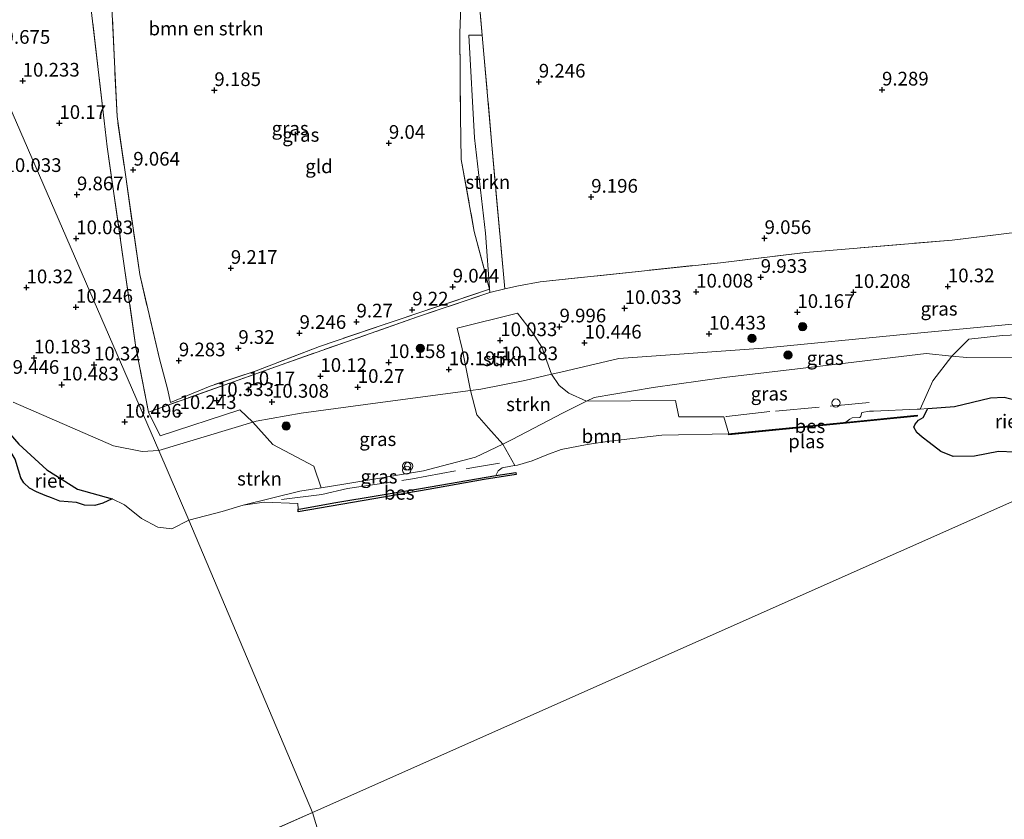
# Model space of a CAD drawing. Units: metres. Extents: x 179999 to 190009, y 412498 to 418753.
# Drawn here: x 185039 to 185219, y 418386 to 418532 of the extents above; entities that cross this region are included whole.
import ezdxf
from ezdxf.enums import TextEntityAlignment as Align

# ---------------------------------------------------------------- set-up
doc = ezdxf.new("R2010")
doc.units = ezdxf.units.M
doc.linetypes.add('IE-TERREINAFSCHEIDING', pattern=[10, 8, -2])
doc.layers.get('0').update_dxf_attribs({"lineweight": 25})
for name, color, linetype, lineweight in [('B-ME-GR-BOMENSTRUIKEN-GV-B6', 93, 'Continuous', 18), ('B-ME-GR-BOOM-GV-B6', 93, 'Continuous', 18), ('B-ME-GR-BOOM-S-B1', 93, 'Continuous', 18), ('B-ME-GR-STRUIKEN-GV-B6', 93, 'Continuous', 18), ('B-ME-GW-KRUINLIJN-L-B1', 93, 'Continuous', 18), ('B-ME-GW-TEENLIJN-L-B1', 93, 'Continuous', 18), ('B-ME-IE-GRASLAND-GV-B6', 93, 'Continuous', 18), ('B-ME-IE-GRONDWERKLIJN-GROND_INGERICHT-GV-B6', 253, 'Continuous', 18), ('B-ME-IE-HULPGEOMETRIE-L-B1', 53, 'Continuous', 18), ('B-ME-IE-INRICHTINGSELEMENT-S-B1', 253, 'Continuous', 18), ('B-ME-IE-TERREINAFSCHEIDING-DOORGANG-L-B1', 8, 'IE-TERREINAFSCHEIDING-KUNSTMATIG-OPEN', 18), ('B-ME-IE-TERREINAFSCHEIDING-RASTERHEKWERK-L-B1', 8, 'IE-TERREINAFSCHEIDING', 18), ('B-ME-OG-WATER-GV-B6', 153, 'Continuous', 18)]:
    doc.layers.add(name, color=color, linetype=linetype, lineweight=lineweight)
for name, color, linetype in [('B-ME-GW-HOOGTEPUNT-S-B1', 10, 'Continuous'), ('B-ME-IE-RIET-GV-B6', 10, 'Continuous'), ('B-ME-OB-BESCHOEIING-GV-B6', 10, 'Continuous')]:
    doc.layers.add(name, color=color, linetype=linetype)
doc.styles.add('NLCS-ISO', font='NLCS-ISO.TTF')
doc.linetypes.add('IE-TERREINAFSCHEIDING-KUNSTMATIG-OPEN', pattern='A,7,-1.5,[67,NLCS.SHX,S=0.75,R=0,X=0,Y=0],-1.5', length=10)

# ---------------------------------------------------------------- blocks, each defined once
blk = doc.blocks.new('hoogtepunt')
for p, q in [((-0.5, 0), (0.5, 0)), ((0, 0.5), (0, -0.5))]:
    blk.add_line(p, q)
blk = doc.blocks.new('boom')
h = blk.add_hatch(color=256)
edge = h.paths.add_edge_path()
edge.add_arc((0, 0), 0.75, 0, 360)
blk.add_circle((0, 0), 0.75)
blk = doc.blocks.new('prullenbak')
for centre in [(-0.375, 0), (0.375, 0)]:
    blk.add_circle(centre, 0.75)
blk = doc.blocks.new('dtb')
blk.add_circle((0, 0), 0.75)

msp = doc.modelspace()

# ---------------------------------------------------------------- linework, layer by layer
at = {"layer": 'B-ME-GR-BOMENSTRUIKEN-GV-B6'}
for points in [[(185052.229, 418535.097, 9.192), (185054.77, 418513.271, 9.248), (185055.318, 418508.559, 9.26), (185060.574, 418471.938, 9.164), (185062.83, 418460.148, 10.319), (185064.982, 418455.836, 10.31), (185079.509, 418460.555, 10.081), (185081.904, 418458.334, 10.208), (185064.756, 418453.164, 10.115), (185031.676, 418529.098, 9.308)], [(184788.99, 418432.846, 9.542), (184807.266, 418439.415, 9.542), (184833.186, 418448.798, 9.542), (184860.291, 418459.073, 9.606), (184885.644, 418468.543, 9.57), (184905.894, 418476.009, 9.57), (184926.144, 418483.476, 9.57), (184951.791, 418493.61, 9.686), (184977.474, 418504.959, 9.694), (185003.341, 418515.974, 9.65), (185021.426, 418524.276, 9.646), (185031.676, 418529.098, 9.308), (185064.756, 418453.164, 10.115)], [(185298.293, 418478.45, 9.323), (185278.269, 418469.491, 7.831), (185260.664, 418470.692, 8.086), (185245.904, 418471.197, 7.704), (185233.559, 418469.995, 8.163), (185212.235, 418470.115, 9.044), (185209.514, 418470.375, 9.1), (185212.602, 418473.444, 9.674), (185218.777, 418474.125, 9.7), (185233.863, 418474.816, 9.725), (185236.318, 418477.886, 10.133), (185252.571, 418479.655, 10.175), (185259.172, 418477.318, 9.461), (185264.768, 418475.694, 9.257), (185279.087, 418477.484, 9.64), (185285.606, 418476.944, 9.41), (185298.293, 418478.45, 9.323)], [(185222.011, 418462.139, 7.649), (185219.073, 418462.878, 7.649), (185216.581, 418462.74, 7.649), (185209.991, 418461.161, 7.649), (185205.091, 418460.804, 7.649), (185203.692, 418460.702, 7.649), (185206.032, 418465.833, 8.616), (185209.514, 418470.375, 9.1), (185212.235, 418470.115, 9.044), (185233.559, 418469.995, 8.163)], [(185064.756, 418453.164, 10.115), (185061.7, 418452.955, 10.18), (185056.464, 418454.003, 9.965), (185038.162, 418461.978, 8.881)]]:
    msp.add_polyline3d(points, dxfattribs=at)
at = {"layer": 'B-ME-GR-BOOM-GV-B6'}
msp.add_polyline3d([(185168.782, 418456.203, 7.649), (185156.557, 418455.932, 7.649), (185147.006, 418454.871, 7.649), (185142.951, 418454.22, 7.649), (185138.185, 418453.331, 7.649), (185135.562, 418452.379, 7.649), (185132.912, 418451.255, 7.649), (185130.19, 418450.482, 7.649), (185129.705, 418450.398, 7.649), (185127.513, 418454.317, 8.317), (185129.268, 418455.154, 8.33), (185138.442, 418459.969, 8.891), (185142.821, 418462.117, 9.278), (185159.075, 418462.25, 9.118), (185159.644, 418459.313, 8.468), (185167.859, 418459.268, 8.291), (185168.782, 418456.203, 7.649)], dxfattribs=at)
at = {"layer": 'B-ME-GR-STRUIKEN-GV-B6'}
for points in [[(185127.89, 418482.665, 9.402), (185125.197, 418481.995, 9.286), (185124.359, 418492.776, 9.328), (185122.367, 418510.213, 9.226), (185121.356, 418528.904, 9.149), (185123.779, 418528.944, 9.353), (185125.534, 418508.832, 9.304), (185127.89, 418482.665, 9.402)], [(185136.447, 418467.044, 10.07), (185131.533, 418465.919, 9.912), (185123.505, 418464.333, 10.041), (185121.634, 418464.083, 10.044), (185120.983, 418467.41, 10.058), (185120.109, 418471.665, 9.879), (185119.202, 418475.454, 9.578), (185130.247, 418478.194, 9.425), (185132.961, 418474.647, 9.91), (185134.676, 418471.988, 10.045), (185136.447, 418467.044, 10.07)], [(185142.821, 418462.117, 9.278), (185138.442, 418459.969, 8.891), (185129.268, 418455.154, 8.33), (185127.513, 418454.317, 8.317), (185124.908, 418457.198, 8.769), (185122.793, 418459.62, 8.999), (185121.634, 418464.083, 10.044), (185123.505, 418464.333, 10.041), (185131.533, 418465.919, 9.912), (185136.447, 418467.044, 10.07), (185137.799, 418464.988, 9.916), (185139.591, 418463.609, 9.533), (185142.821, 418462.117, 9.278)], [(185038.162, 418461.978, 8.881), (185056.464, 418454.003, 9.965), (185061.7, 418452.955, 10.18), (185064.756, 418453.164, 10.115)], [(185094.361, 418446.344, 7.96), (185090.456, 418445.716, 7.948), (185080.164, 418443.182, 7.649), (185076.295, 418442.038, 7.649), (185070.236, 418440.412, 7.649), (185064.756, 418453.164, 10.115), (185081.904, 418458.334, 10.208), (185085.585, 418454.219, 9.188), (185093.065, 418450.27, 8.678), (185094.361, 418446.344, 7.96)], [(185064.756, 418453.164, 10.115), (185070.236, 418440.412, 7.649), (185067.122, 418438.856, 7.649), (185064.565, 418439.177, 7.649), (185061.572, 418440.719, 7.649), (185058.501, 418443.231, 7.649), (185056.238, 418444.302, 7.649), (185049.918, 418446.113, 7.649), (185044.273, 418449.592, 7.649), (185039.178, 418454.312, 7.649)]]:
    msp.add_polyline3d(points, dxfattribs=at)
at = {"layer": 'B-ME-GW-KRUINLIJN-L-B1'}
for points in [[(185308.428, 418482.985, 9.983), (185302.384, 418482.405, 9.988), (185280.777, 418480.332, 10.007), (185252.571, 418479.655, 10.175), (185236.318, 418477.886, 10.133), (185229.322, 418477.125, 10.115), (185223.754, 418476.503, 10.115), (185201.289, 418474.393, 10.166), (185175.057, 418471.841, 10.009), (185148.7, 418469.923, 10.142), (185138.103, 418467.423, 10.124), (185136.447, 418467.044, 10.07), (185131.533, 418465.919, 9.912), (185123.505, 418464.333, 10.041), (185121.634, 418464.083, 10.044), (185105.635, 418461.943, 10.071), (185090.703, 418459.955, 10.225), (185082.484, 418458.474, 10.216), (185081.904, 418458.334, 10.208), (185064.756, 418453.164, 10.115)], [(185038.162, 418461.978, 8.881), (185056.464, 418454.003, 9.965), (185061.7, 418452.955, 10.18), (185064.756, 418453.164, 10.115)]]:
    msp.add_polyline3d(points, dxfattribs=at)
at = {"layer": 'B-ME-GW-TEENLIJN-L-B1'}
msp.add_polyline3d([(185080.164, 418443.182, 7.649), (185090.456, 418445.716, 7.948), (185094.361, 418446.344, 7.96), (185098.496, 418447.01, 7.973), (185113.037, 418449.402, 8.05), (185122.544, 418451.948, 8.279), (185127.513, 418454.317, 8.317), (185129.268, 418455.154, 8.33), (185138.442, 418459.969, 8.891), (185142.821, 418462.117, 9.278), (185144.212, 418462.799, 9.401), (185154.959, 418464.617, 9.605), (185167.924, 418466.472, 8.993), (185190.118, 418469.085, 9.044), (185204.803, 418470.824, 9.197), (185209.514, 418470.375, 9.1), (185212.235, 418470.115, 9.044), (185233.559, 418469.995, 8.163), (185245.904, 418471.197, 7.704), (185260.664, 418470.692, 8.086), (185278.269, 418469.491, 7.831)], dxfattribs=at)
at = {"layer": 'B-ME-IE-GRASLAND-GV-B6'}
for points in [[(185123.779, 418528.944, 9.353), (185121.356, 418528.904, 9.149), (185122.367, 418510.213, 9.226), (185124.359, 418492.776, 9.328), (185125.197, 418481.995, 9.286), (185111.939, 418477.522, 9.393), (185087.055, 418468.79, 9.57), (185062.83, 418460.148, 10.319), (185060.574, 418471.938, 9.164), (185055.318, 418508.559, 9.26), (185054.77, 418513.271, 9.248), (185052.229, 418535.097, 9.192), (185084.395, 418548.576, 9.267), (185084.609, 418548.666, 9.268), (185109.461, 418559.201, 9.412), (185115.441, 418561.736, 9.447), (185118.537, 418562.933, 9.467), (185119.135, 418563.164, 9.471), (185120.336, 418563.699, 9.495), (185122.225, 418550.165, 9.485), (185123.109, 418536.614, 9.372), (185123.779, 418528.944, 9.353)], [(185066.881, 418461.873, 10.135), (185074.111, 418464.903, 9.957), (185082.486, 418467.667, 9.702), (185094.056, 418472.131, 9.498), (185106.056, 418476.221, 9.396), (185125.125, 418482.581, 9.268), (185122.336, 418493.126, 9.192), (185119.908, 418506.224, 9.294), (185119.813, 418514.088, 9.319), (185119.681, 418529.294, 9.319), (185120.117, 418540.83, 9.472), (185120.571, 418547.761, 9.472), (185120.306, 418558.449, 9.574), (185112.761, 418559.59, 9.498), (185104.386, 418556.826, 9.37), (185086.276, 418548.845, 9.472), (185056.196, 418533.99, 9.192), (185057.111, 418514.096, 9.192), (185061.251, 418485.23, 9.217), (185064.878, 418469.882, 9.268), (185066.329, 418464.393, 9.957), (185066.881, 418461.873, 10.135)], [(185223.754, 418476.503, 10.115), (185201.289, 418474.393, 10.166), (185175.057, 418471.841, 10.009), (185148.7, 418469.923, 10.142), (185138.103, 418467.423, 10.124), (185136.447, 418467.044, 10.07), (185134.676, 418471.988, 10.045), (185132.961, 418474.647, 9.91), (185130.247, 418478.194, 9.425), (185119.202, 418475.454, 9.578), (185120.109, 418471.665, 9.879), (185120.983, 418467.41, 10.058), (185121.634, 418464.083, 10.044), (185105.635, 418461.943, 10.071), (185090.703, 418459.955, 10.225), (185082.484, 418458.474, 10.216), (185081.904, 418458.334, 10.208), (185079.509, 418460.555, 10.081), (185064.982, 418455.836, 10.31), (185062.83, 418460.148, 10.319), (185087.055, 418468.79, 9.57), (185111.939, 418477.522, 9.393), (185125.197, 418481.995, 9.286), (185127.89, 418482.665, 9.402), (185130.393, 418483.214, 9.361), (185134.384, 418483.929, 9.399), (185167.261, 418487.401, 9.637), (185182.78, 418489.29, 9.412), (185209.58, 418491.514, 9.619), (185233.894, 418494.478, 9.606)], [(185209.514, 418470.375, 9.1), (185204.803, 418470.824, 9.197), (185190.118, 418469.085, 9.044), (185167.924, 418466.472, 8.993), (185154.959, 418464.617, 9.605), (185144.212, 418462.799, 9.401), (185142.821, 418462.117, 9.278), (185139.591, 418463.609, 9.533), (185137.799, 418464.988, 9.916), (185136.447, 418467.044, 10.07), (185138.103, 418467.423, 10.124), (185148.7, 418469.923, 10.142), (185175.057, 418471.841, 10.009), (185201.289, 418474.393, 10.166), (185223.754, 418476.503, 10.115), (185229.322, 418477.125, 10.115), (185236.318, 418477.886, 10.133), (185233.863, 418474.816, 9.725), (185218.777, 418474.125, 9.7), (185212.602, 418473.444, 9.674), (185209.514, 418470.375, 9.1)], [(185209.514, 418470.375, 9.1), (185206.032, 418465.833, 8.616), (185203.692, 418460.702, 7.649), (185203.187, 418460.665, 7.649), (185195.183, 418460.307, 7.649), (185194.461, 418460.31, 7.649), (185193.058, 418460.065, 7.649), (185192.864, 418459.397, 7.649), (185192.693, 418459.159, 7.649), (185191.322, 418459.11, 7.649), (185190.88, 418458.842, 7.649), (185190.17, 418458.3, 7.649), (185189.713, 418458.256, 7.802), (185169.278, 418456.252, 7.802), (185168.782, 418456.203, 7.649), (185167.859, 418459.268, 8.291), (185159.644, 418459.313, 8.468), (185159.075, 418462.25, 9.118), (185142.821, 418462.117, 9.278), (185144.212, 418462.799, 9.401), (185154.959, 418464.617, 9.605), (185167.924, 418466.472, 8.993), (185190.118, 418469.085, 9.044), (185204.803, 418470.824, 9.197), (185209.514, 418470.375, 9.1)], [(185127.513, 418454.317, 8.317), (185122.544, 418451.948, 8.279), (185113.037, 418449.402, 8.05), (185098.496, 418447.01, 7.973), (185094.361, 418446.344, 7.96), (185093.065, 418450.27, 8.678), (185085.585, 418454.219, 9.188), (185081.904, 418458.334, 10.208), (185082.484, 418458.474, 10.216), (185090.703, 418459.955, 10.225), (185105.635, 418461.943, 10.071), (185121.634, 418464.083, 10.044), (185122.793, 418459.62, 8.999), (185124.908, 418457.198, 8.769), (185127.513, 418454.317, 8.317)], [(185129.705, 418450.398, 7.649), (185128.998, 418450.275, 7.649), (185127.444, 418449.98, 7.649), (185126.701, 418449.43, 7.649), (185126.25, 418448.585, 7.649), (185112.485, 418446.213, 7.781), (185097.028, 418443.644, 7.833), (185090.677, 418442.498, 7.825), (185090.19, 418442.425, 7.649), (185090.149, 418443.462, 7.649), (185083.949, 418443.726, 7.649), (185080.164, 418443.182, 7.649), (185090.456, 418445.716, 7.948), (185094.361, 418446.344, 7.96), (185098.496, 418447.01, 7.973), (185113.037, 418449.402, 8.05), (185122.544, 418451.948, 8.279), (185127.513, 418454.317, 8.317), (185129.705, 418450.398, 7.649)]]:
    msp.add_polyline3d(points, dxfattribs=at)
at = {"layer": 'B-ME-IE-GRONDWERKLIJN-GROND_INGERICHT-GV-B6'}
for points in [[(185233.894, 418494.478, 9.606), (185209.58, 418491.514, 9.619), (185182.78, 418489.29, 9.412), (185167.261, 418487.401, 9.637), (185134.384, 418483.929, 9.399), (185130.393, 418483.214, 9.361), (185127.89, 418482.665, 9.402), (185125.534, 418508.832, 9.304), (185123.779, 418528.944, 9.353), (185123.109, 418536.614, 9.372), (185122.225, 418550.165, 9.485), (185120.336, 418563.699, 9.495), (185119.839, 418565.414, 9.878), (185121.304, 418565.771, 9.725), (185124.908, 418567.314, 9.77), (185127.933, 418568.098, 9.829), (185127.981, 418568.111, 9.83), (185162.532, 418581.433, 9.82), (185193.463, 418593.327, 9.917), (185207.47, 418598.601, 10.131), (185213.403, 418601.336, 10.321), (185216.587, 418601.764, 10.306), (185242.717, 418605.275, 10.179)], [(185066.881, 418461.873, 10.135), (185066.329, 418464.393, 9.957), (185064.878, 418469.882, 9.268), (185061.251, 418485.23, 9.217), (185057.111, 418514.096, 9.192), (185056.196, 418533.99, 9.192), (185086.276, 418548.845, 9.472), (185104.386, 418556.826, 9.37), (185112.761, 418559.59, 9.498), (185120.306, 418558.449, 9.574), (185120.571, 418547.761, 9.472), (185120.117, 418540.83, 9.472), (185119.681, 418529.294, 9.319), (185119.813, 418514.088, 9.319), (185119.908, 418506.224, 9.294), (185122.336, 418493.126, 9.192), (185125.125, 418482.581, 9.268), (185106.056, 418476.221, 9.396), (185094.056, 418472.131, 9.498), (185082.486, 418467.667, 9.702), (185074.111, 418464.903, 9.957), (185066.881, 418461.873, 10.135)]]:
    msp.add_polyline3d(points, dxfattribs=at)
at = {"layer": 'B-ME-IE-HULPGEOMETRIE-L-B1'}
msp.add_line((185092.805, 418387.078, 7.649), (184751.936, 418236.999, 7.649), dxfattribs=at)
for points in [[(185092.805, 418387.078, 7.649), (185270.686, 418466.098, 7.649), (185278.269, 418469.491, 7.831), (185298.293, 418478.45, 9.323), (185308.428, 418482.985, 9.983), (185342.918, 418498.398, 9.927), (185351.502, 418502.165, 9.675), (185406.827, 418526.777, 9.919), (185407.805, 418527.204, 10.191), (185410.428, 418528.348, 11.32), (185411.034, 418528.632, 11.381), (185412.306, 418529.346, 11.467), (185415.814, 418530.887, 11.323), (185417.629, 418531.775, 11.078), (185419.941, 418532.688, 10.057), (185423.431, 418534.21, 9.847), (185428.911, 418536.6, 9.891)], [(185031.676, 418529.098, 9.308), (185064.756, 418453.164, 10.115), (185070.236, 418440.412, 7.649), (185092.805, 418387.078, 7.649)], [(185031.676, 418529.098, 9.308), (185064.756, 418453.164, 10.115), (185070.236, 418440.412, 7.649), (185092.805, 418387.078, 7.649)], [(185092.805, 418387.078, 7.649), (185120.2478, 418296.6504, 7.649), (185152.853, 418189.212, 7.649), (185193.661, 418182.901, 7.649), (185194.846, 418180.504, 7.649), (185196.951, 418176.063, 8.127), (185197.623, 418174.674, 7.92), (185202.188, 418164.38, 8.608), (185208.595, 418156.283, 10.294), (185211.462, 418155.022, 10.494), (185213.625, 418141.523, 10.033), (185214.687, 418140.039, 10.032), (185217.067, 418134.912, 9.744), (185217.865, 418133.106, 9.646), (185223.994, 418120.925, 9.602), (185226.522, 418116.392, 9.546)]]:
    msp.add_polyline3d(points, dxfattribs=at)
at = {"layer": 'B-ME-IE-RIET-GV-B6'}
for points in [[(185205.091, 418460.804, 7.649), (185209.991, 418461.161, 7.649), (185216.581, 418462.74, 7.649), (185219.073, 418462.878, 7.649), (185222.011, 418462.139, 7.649)], [(185221.015, 418452.856, 7.649), (185218.019, 418452.951, 7.649), (185213.653, 418452.101, 7.649), (185209.721, 418452.053, 7.649), (185207.518, 418452.941, 7.649), (185205.369, 418454.611, 7.649), (185204.067, 418455.58, 7.649), (185203.086, 418456.4, 7.649), (185202.572, 418457.394, 7.649), (185202.783, 418457.961, 7.649), (185203.414, 418458.688, 7.649), (185204.293, 418459.147, 7.649), (185205.091, 418460.804, 7.649)], [(185056.238, 418444.302, 7.649), (185054.519, 418443.523, 7.649), (185053.092, 418443.101, 7.649), (185051.197, 418443.198, 7.649), (185049.702, 418443.63, 7.649), (185046.657, 418443.915, 7.649), (185045.124, 418444.49, 7.649), (185043.977, 418444.961, 7.649), (185042.385, 418445.571, 7.649), (185041.145, 418446.3, 7.649), (185040.109, 418447.234, 7.649), (185039.529, 418448.185, 7.649), (185039.15, 418449.547, 7.649), (185038.548, 418451.567, 7.649), (185037.584, 418453.11, 7.649), (185037.289, 418453.853, 7.649), (185034.867, 418459.221, 7.649), (185039.178, 418454.312, 7.649), (185044.273, 418449.592, 7.649), (185049.918, 418446.113, 7.649), (185056.238, 418444.302, 7.649)]]:
    msp.add_polyline3d(points, dxfattribs=at)
at = {"layer": 'B-ME-IE-TERREINAFSCHEIDING-DOORGANG-L-B1'}
msp.add_line((185134.384, 418483.929, 9.399), (185130.393, 418483.214, 9.361), dxfattribs=at)
at = {"layer": 'B-ME-IE-TERREINAFSCHEIDING-RASTERHEKWERK-L-B1'}
for points in [[(185130.393, 418483.214, 9.361), (185127.89, 418482.665, 9.402), (185125.534, 418508.832, 9.304), (185123.779, 418528.944, 9.353), (185123.109, 418536.614, 9.372), (185122.225, 418550.165, 9.485), (185120.336, 418563.699, 9.495), (185119.135, 418563.164, 9.471)], [(185127.89, 418482.665, 9.402), (185125.197, 418481.995, 9.286), (185111.939, 418477.522, 9.393), (185087.055, 418468.79, 9.57), (185062.83, 418460.148, 10.319), (185060.574, 418471.938, 9.164), (185055.318, 418508.559, 9.26), (185054.77, 418513.271, 9.248), (185052.229, 418535.097, 9.192), (185084.395, 418548.576, 9.267), (185084.609, 418548.666, 9.268), (185109.461, 418559.201, 9.412), (185115.441, 418561.736, 9.447)], [(185066.881, 418461.873, 10.135), (185066.329, 418464.393, 9.957), (185064.878, 418469.882, 9.268), (185061.251, 418485.23, 9.217), (185057.111, 418514.096, 9.192), (185056.196, 418533.99, 9.192), (185086.276, 418548.845, 9.472), (185104.386, 418556.826, 9.37), (185112.761, 418559.59, 9.498), (185120.306, 418558.449, 9.574), (185120.571, 418547.761, 9.472), (185120.117, 418540.83, 9.472), (185119.681, 418529.294, 9.319), (185119.813, 418514.088, 9.319), (185119.908, 418506.224, 9.294), (185122.336, 418493.126, 9.192), (185125.125, 418482.581, 9.268), (185106.056, 418476.221, 9.396), (185094.056, 418472.131, 9.498), (185082.486, 418467.667, 9.702), (185074.111, 418464.903, 9.957), (185066.881, 418461.873, 10.135)], [(185134.384, 418483.929, 9.399), (185167.261, 418487.401, 9.637), (185182.78, 418489.29, 9.412), (185209.58, 418491.514, 9.619), (185233.894, 418494.478, 9.606), (185243.776, 418495.115, 9.567), (185257.45, 418495.634, 9.677), (185259.141, 418495.832, 9.643), (185265.802, 418496.614, 9.507), (185295.986, 418499.743, 9.65)], [(185168.272, 418459.335, 8.297), (185168.358, 418459.349, 8.298), (185177.32, 418460.344, 8.324), (185189.967, 418461.451, 8.426), (185194.413, 418461.889, 8.349)], [(185087.128, 418444.175, 7.661), (185094.515, 418445.12, 8.171), (185099.208, 418446.184, 8.043), (185111.037, 418447.975, 8.171), (185122.914, 418450.143, 8.12), (185126.935, 418450.85, 8.145)]]:
    msp.add_polyline3d(points, dxfattribs=at)
at = {"layer": 'B-ME-OB-BESCHOEIING-GV-B6'}
for points in [[(185168.802, 418456.004, 7.649), (185168.782, 418456.203, 7.649), (185169.278, 418456.252, 7.802), (185189.713, 418458.256, 7.802), (185190.17, 418458.3, 7.649), (185190.469, 418458.33, 7.649), (185203.175, 418459.576, 7.649), (185203.195, 418459.377, 7.649), (185168.802, 418456.004, 7.649)], [(185090.19, 418442.425, 7.649), (185090.677, 418442.498, 7.825), (185097.028, 418443.644, 7.833), (185112.485, 418446.213, 7.781), (185126.25, 418448.585, 7.649), (185129.931, 418449.139, 7.649), (185130.004, 418448.787, 7.649), (185124.105, 418447.872, 7.649), (185113.931, 418446.03, 7.649), (185090.208, 418441.98, 7.649), (185090.19, 418442.425, 7.649)]]:
    msp.add_polyline3d(points, dxfattribs=at)
at = {"layer": 'B-ME-OG-WATER-GV-B6'}
for points in [[(185270.686, 418466.098, 7.649), (185092.805, 418387.078, 7.649), (185070.236, 418440.412, 7.649), (185076.295, 418442.038, 7.649), (185080.164, 418443.182, 7.649), (185083.949, 418443.726, 7.649), (185090.149, 418443.462, 7.649), (185090.19, 418442.425, 7.649), (185090.208, 418441.98, 7.649), (185113.931, 418446.03, 7.649), (185124.105, 418447.872, 7.649), (185130.004, 418448.787, 7.649), (185129.931, 418449.139, 7.649), (185126.25, 418448.585, 7.649), (185126.701, 418449.43, 7.649), (185127.444, 418449.98, 7.649), (185128.998, 418450.275, 7.649), (185129.705, 418450.398, 7.649), (185130.19, 418450.482, 7.649), (185132.912, 418451.255, 7.649), (185135.562, 418452.379, 7.649), (185138.185, 418453.331, 7.649), (185142.951, 418454.22, 7.649), (185147.006, 418454.871, 7.649), (185156.557, 418455.932, 7.649), (185168.782, 418456.203, 7.649), (185168.802, 418456.004, 7.649), (185203.195, 418459.377, 7.649), (185203.175, 418459.576, 7.649), (185190.469, 418458.33, 7.649), (185190.17, 418458.3, 7.649), (185190.88, 418458.842, 7.649), (185191.322, 418459.11, 7.649), (185192.693, 418459.159, 7.649), (185192.864, 418459.397, 7.649), (185193.058, 418460.065, 7.649), (185194.461, 418460.31, 7.649), (185195.183, 418460.307, 7.649), (185203.187, 418460.665, 7.649), (185203.692, 418460.702, 7.649), (185205.091, 418460.804, 7.649), (185204.293, 418459.147, 7.649), (185203.414, 418458.688, 7.649), (185202.783, 418457.961, 7.649), (185202.572, 418457.394, 7.649), (185203.086, 418456.4, 7.649), (185204.067, 418455.58, 7.649), (185205.369, 418454.611, 7.649), (185207.518, 418452.941, 7.649), (185209.721, 418452.053, 7.649), (185213.653, 418452.101, 7.649), (185218.019, 418452.951, 7.649), (185221.015, 418452.856, 7.649)], [(185120.2478, 418296.6504, 7.649), (185092.805, 418387.078, 7.649), (185270.686, 418466.098, 7.649)], [(185039.15, 418449.547, 7.649), (185039.529, 418448.185, 7.649), (185040.109, 418447.234, 7.649), (185041.145, 418446.3, 7.649), (185042.385, 418445.571, 7.649), (185043.977, 418444.961, 7.649), (185045.124, 418444.49, 7.649), (185046.657, 418443.915, 7.649), (185049.702, 418443.63, 7.649), (185051.197, 418443.198, 7.649), (185053.092, 418443.101, 7.649), (185054.519, 418443.523, 7.649), (185056.238, 418444.302, 7.649), (185058.501, 418443.231, 7.649), (185061.572, 418440.719, 7.649), (185064.565, 418439.177, 7.649), (185067.122, 418438.856, 7.649), (185070.236, 418440.412, 7.649), (185092.805, 418387.078, 7.649), (184751.936, 418236.999, 7.649)], [(184751.936, 418236.999, 7.649), (185092.805, 418387.078, 7.649), (185120.2478, 418296.6504, 7.649)]]:
    msp.add_polyline3d(points, dxfattribs=at)

# ---------------------------------------------------------------- block references
at = {"layer": 'B-ME-GR-BOOM-S-B1', "rotation": 90}
for p in [(185182.253, 418475.735, 10.12), (185173.012, 418473.592, 10.239), (185112.471, 418471.791, 9.867), (185179.604, 418470.55, 10.019), (185087.983, 418457.595, 9.918)]:
    msp.add_blockref('boom', p, dxfattribs=at)
at = {"layer": 'B-ME-GW-HOOGTEPUNT-S-B1', "rotation": 90}
for p in [(185039.889, 418520.578, 10.233), (185039.889, 418520.578, 10.233), (185074.88, 418518.856, 9.185), (185074.88, 418518.856, 9.185), (185134.106, 418520.398, 9.246), (185134.106, 418520.398, 9.246), (185196.758, 418518.953, 9.289), (185196.758, 418518.953, 9.289), (185046.595, 418512.86, 10.17), (185046.595, 418512.86, 10.17), (185106.741, 418509.228, 9.04), (185106.741, 418509.228, 9.04), (185060.077, 418504.335, 9.064), (185060.077, 418504.335, 9.064), (185049.796, 418499.832, 9.867), (185049.796, 418499.832, 9.867), (185143.672, 418499.397, 9.196), (185143.672, 418499.397, 9.196), (185049.66, 418491.829, 10.083), (185049.66, 418491.829, 10.083), (185175.316, 418491.861, 9.056), (185175.316, 418491.861, 9.056), (185077.889, 418486.414, 9.217), (185077.889, 418486.414, 9.217), (185174.606, 418484.772, 9.933), (185174.606, 418484.772, 9.933), (185040.588, 418482.868, 10.32), (185040.588, 418482.868, 10.32), (185118.39, 418483.005, 9.044), (185118.39, 418483.005, 9.044), (185208.773, 418483.051, 10.32), (185208.773, 418483.051, 10.32), (185162.828, 418482.08, 10.008), (185162.828, 418482.08, 10.008), (185191.55, 418482.018, 10.208), (185191.55, 418482.018, 10.208), (185049.619, 418479.304, 10.246), (185049.619, 418479.304, 10.246), (185149.772, 418479.092, 10.033), (185149.772, 418479.092, 10.033), (185111.002, 418478.813, 9.22), (185111.002, 418478.813, 9.22), (185181.311, 418478.373, 10.167), (185181.311, 418478.373, 10.167), (185100.829, 418476.629, 9.27), (185100.829, 418476.629, 9.27), (185137.892, 418475.733, 9.996), (185137.892, 418475.733, 9.996), (185090.428, 418474.55, 9.246), (185090.428, 418474.55, 9.246), (185165.182, 418474.421, 10.433), (185165.182, 418474.421, 10.433), (185127.069, 418473.233, 10.033), (185127.069, 418473.233, 10.033), (185142.463, 418472.785, 10.446), (185142.463, 418472.785, 10.446), (185079.264, 418471.816, 9.32), (185079.264, 418471.816, 9.32), (185041.961, 418470.059, 10.183), (185041.961, 418470.059, 10.183), (185052.914, 418468.798, 10.32), (185052.914, 418468.798, 10.32), (185068.4, 418469.544, 9.283), (185068.4, 418469.544, 9.283), (185106.703, 418469.226, 10.158), (185106.703, 418469.226, 10.158), (185127.208, 418468.824, 10.183), (185127.208, 418468.824, 10.183), (185094.24, 418466.703, 10.12), (185094.24, 418466.703, 10.12), (185117.676, 418467.928, 10.195), (185117.676, 418467.928, 10.195), (185047.02, 418465.145, 10.483), (185047.02, 418465.145, 10.483), (185101.053, 418464.703, 10.27), (185101.053, 418464.703, 10.27), (185081.098, 418464.26, 10.17), (185081.098, 418464.26, 10.17), (185075.351, 418462.292, 10.333), (185075.351, 418462.292, 10.333), (185085.4, 418461.993, 10.308), (185085.4, 418461.993, 10.308), (185068.523, 418459.932, 10.243), (185068.523, 418459.932, 10.243), (185058.516, 418458.36, 10.496), (185058.516, 418458.36, 10.496)]:
    msp.add_blockref('hoogtepunt', p, dxfattribs=at)
at = {"layer": 'B-ME-IE-INRICHTINGSELEMENT-S-B1', "rotation": 90}
for name, p in [('dtb', (185188.341, 418461.797, 8.476)), ('prullenbak', (185109.992, 418449.923, 8.542)), ('dtb', (185110.354, 418450.291, 8.521))]:
    msp.add_blockref(name, p, dxfattribs=at)

# ---------------------------------------------------------------- texts
at = {"layer": 'B-ME-GR-BOMENSTRUIKEN-GV-B6', "ltscale": 0.2, "style": 'NLCS-ISO'}
msp.add_text('bmn en strkn', height=2.5, dxfattribs=at).set_placement((185073.3656, 418530.1374), align=Align.MIDDLE_CENTER)
at = {"layer": 'B-ME-GR-BOOM-GV-B6', "ltscale": 0.2, "style": 'NLCS-ISO'}
msp.add_text('bmn', height=2.5, dxfattribs=at).set_placement((185145.6032, 418455.7448), align=Align.MIDDLE_CENTER)
at = {"layer": 'B-ME-GR-STRUIKEN-GV-B6', "ltscale": 0.2, "style": 'NLCS-ISO'}
for p in [(185124.7965, 418502.1242), (185127.9767, 418469.7983), (185132.2365, 418461.5745), (185083.1183, 418448.0023)]:
    msp.add_text('strkn', height=2.5, dxfattribs=at).set_placement(p, align=Align.MIDDLE_CENTER)
at = {"layer": 'B-ME-GW-HOOGTEPUNT-S-B1', "ltscale": 0.2, "style": 'NLCS-ISO'}
for s, p in [('9.675', (185036.408, 418526.568, 9.675)), ('9.675', (185036.408, 418526.568, 9.675)), ('10.233', (185039.889, 418520.578, 10.233)), ('10.233', (185039.889, 418520.578, 10.233)), ('9.246', (185134.106, 418520.398, 9.246)), ('9.246', (185134.106, 418520.398, 9.246)), ('9.185', (185074.88, 418518.856, 9.185)), ('9.185', (185074.88, 418518.856, 9.185)), ('9.289', (185196.758, 418518.953, 9.289)), ('9.289', (185196.758, 418518.953, 9.289)), ('10.17', (185046.595, 418512.86, 10.17)), ('10.17', (185046.595, 418512.86, 10.17)), ('9.04', (185106.741, 418509.228, 9.04)), ('9.04', (185106.741, 418509.228, 9.04)), ('9.064', (185060.077, 418504.335, 9.064)), ('9.064', (185060.077, 418504.335, 9.064)), ('10.033', (185036.577, 418503.178, 10.033)), ('10.033', (185036.577, 418503.178, 10.033)), ('9.867', (185049.796, 418499.832, 9.867)), ('9.867', (185049.796, 418499.832, 9.867)), ('9.196', (185143.672, 418499.397, 9.196)), ('9.196', (185143.672, 418499.397, 9.196)), ('10.083', (185049.66, 418491.829, 10.083)), ('10.083', (185049.66, 418491.829, 10.083)), ('9.056', (185175.316, 418491.861, 9.056)), ('9.056', (185175.316, 418491.861, 9.056)), ('9.217', (185077.889, 418486.414, 9.217)), ('9.217', (185077.889, 418486.414, 9.217)), ('9.933', (185174.606, 418484.772, 9.933)), ('9.933', (185174.606, 418484.772, 9.933)), ('10.32', (185040.588, 418482.868, 10.32)), ('10.32', (185040.588, 418482.868, 10.32)), ('9.044', (185118.39, 418483.005, 9.044)), ('9.044', (185118.39, 418483.005, 9.044)), ('10.008', (185162.828, 418482.08, 10.008)), ('10.008', (185162.828, 418482.08, 10.008)), ('10.208', (185191.55, 418482.018, 10.208)), ('10.208', (185191.55, 418482.018, 10.208)), ('10.32', (185208.773, 418483.051, 10.32)), ('10.32', (185208.773, 418483.051, 10.32)), ('10.246', (185049.619, 418479.304, 10.246)), ('10.246', (185049.619, 418479.304, 10.246)), ('9.22', (185111.002, 418478.813, 9.22)), ('9.22', (185111.002, 418478.813, 9.22)), ('10.033', (185149.772, 418479.092, 10.033)), ('10.033', (185149.772, 418479.092, 10.033)), ('10.167', (185181.311, 418478.373, 10.167)), ('10.167', (185181.311, 418478.373, 10.167)), ('9.27', (185100.829, 418476.629, 9.27)), ('9.27', (185100.829, 418476.629, 9.27)), ('9.246', (185090.428, 418474.55, 9.246)), ('9.246', (185090.428, 418474.55, 9.246)), ('9.996', (185137.892, 418475.733, 9.996)), ('9.996', (185137.892, 418475.733, 9.996)), ('10.033', (185127.069, 418473.233, 10.033)), ('10.033', (185127.069, 418473.233, 10.033)), ('10.446', (185142.463, 418472.785, 10.446)), ('10.446', (185142.463, 418472.785, 10.446)), ('10.433', (185165.182, 418474.421, 10.433)), ('10.433', (185165.182, 418474.421, 10.433)), ('9.32', (185079.264, 418471.816, 9.32)), ('9.32', (185079.264, 418471.816, 9.32)), ('10.183', (185041.961, 418470.059, 10.183)), ('10.183', (185041.961, 418470.059, 10.183)), ('9.283', (185068.4, 418469.544, 9.283)), ('9.283', (185068.4, 418469.544, 9.283)), ('10.158', (185106.703, 418469.226, 10.158)), ('10.158', (185106.703, 418469.226, 10.158)), ('10.32', (185052.914, 418468.798, 10.32)), ('10.32', (185052.914, 418468.798, 10.32)), ('10.195', (185117.676, 418467.928, 10.195)), ('10.195', (185117.676, 418467.928, 10.195)), ('10.183', (185127.208, 418468.824, 10.183)), ('10.183', (185127.208, 418468.824, 10.183)), ('9.446', (185038.054, 418466.347, 9.446)), ('9.446', (185038.054, 418466.347, 9.446)), ('10.12', (185094.24, 418466.703, 10.12)), ('10.12', (185094.24, 418466.703, 10.12)), ('10.483', (185047.02, 418465.145, 10.483)), ('10.483', (185047.02, 418465.145, 10.483)), ('10.17', (185081.098, 418464.26, 10.17)), ('10.17', (185081.098, 418464.26, 10.17)), ('10.27', (185101.053, 418464.703, 10.27)), ('10.27', (185101.053, 418464.703, 10.27)), ('10.333', (185075.351, 418462.292, 10.333)), ('10.333', (185075.351, 418462.292, 10.333)), ('10.308', (185085.4, 418461.993, 10.308)), ('10.308', (185085.4, 418461.993, 10.308)), ('10.496', (185058.516, 418458.36, 10.496)), ('10.496', (185058.516, 418458.36, 10.496)), ('10.243', (185068.523, 418459.932, 10.243)), ('10.243', (185068.523, 418459.932, 10.243))]:
    msp.add_text(s, height=2.5, dxfattribs=at).set_placement(p, align=Align.BOTTOM_LEFT)
at = {"layer": 'B-ME-IE-GRASLAND-GV-B6', "ltscale": 0.2, "style": 'NLCS-ISO'}
for p in [(185088.713, 418511.9235), (185090.6605, 418510.7315), (185207.166, 418479.0005), (185186.3825, 418470.0015), (185176.1675, 418463.5135), (185104.7085, 418455.2135), (185104.9345, 418448.371)]:
    msp.add_text('gras', height=2.5, dxfattribs=at).set_placement(p, align=Align.MIDDLE_CENTER)
at = {"layer": 'B-ME-IE-GRONDWERKLIJN-GROND_INGERICHT-GV-B6', "ltscale": 0.2, "style": 'NLCS-ISO'}
msp.add_text('gld', height=2.5, dxfattribs=at).set_placement((185093.978, 418504.9942), align=Align.MIDDLE_CENTER)
at = {"layer": 'B-ME-IE-RIET-GV-B6', "ltscale": 0.2, "style": 'NLCS-ISO'}
for p in [(185220.0666, 418458.4623), (185044.7961, 418447.6203)]:
    msp.add_text('riet', height=2.5, dxfattribs=at).set_placement(p, align=Align.MIDDLE_CENTER)
at = {"layer": 'B-ME-OB-BESCHOEIING-GV-B6', "ltscale": 0.2, "style": 'NLCS-ISO'}
for p in [(185183.5984, 418457.5891), (185108.6363, 418445.418)]:
    msp.add_text('bes', height=2.5, dxfattribs=at).set_placement(p, align=Align.MIDDLE_CENTER)
at = {"layer": 'B-ME-OG-WATER-GV-B6', "ltscale": 0.2, "style": 'NLCS-ISO'}
msp.add_text('plas', height=2.5, dxfattribs=at).set_placement((185182.9329, 418454.8103), align=Align.MIDDLE_CENTER)

doc.saveas('drawing.dxf')
